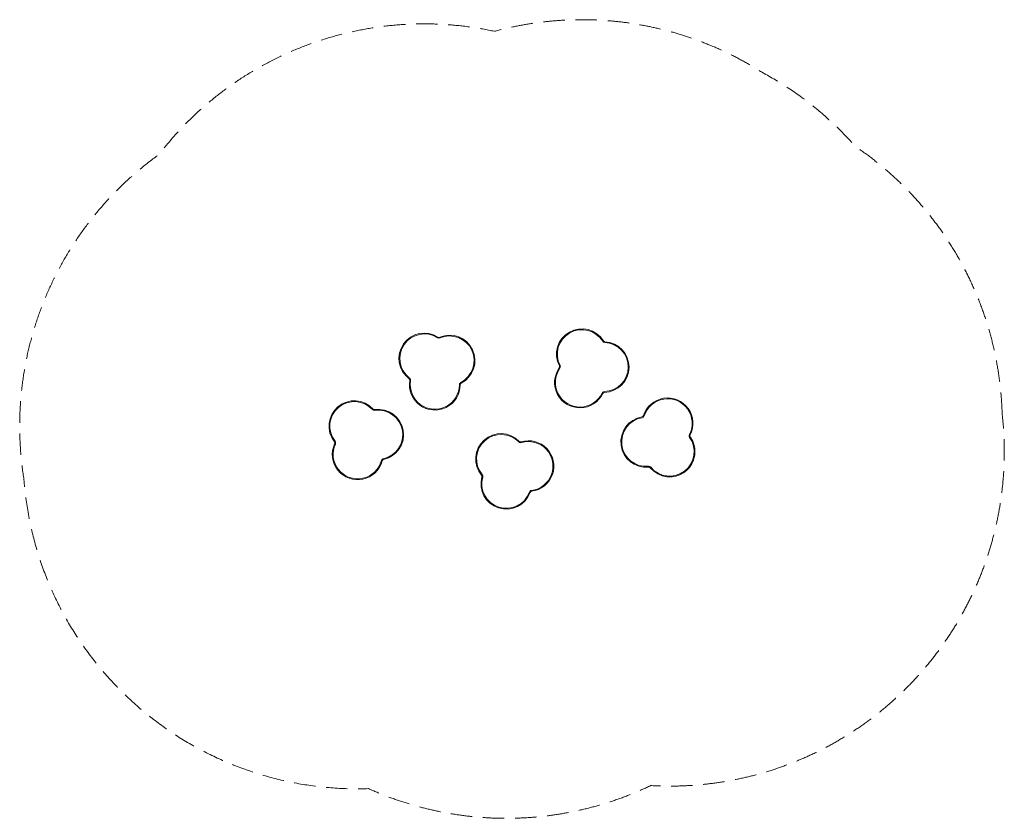
# Model space of a CAD drawing. Units: millimetres. Extents: x -2913 to 2912, y -2363 to 2363.
import ezdxf

# ---------------------------------------------------------------- set-up
doc = ezdxf.new("R2010")
doc.units = ezdxf.units.MM
doc.header["$LTSCALE"] = 20
doc.linetypes.add('HIDDEN', pattern=[9.525, 6.35, -3.175])
doc.layers.add('2d', color=230, linetype='Continuous')
doc.layers.add('CSA-SafetyZone', color=63, linetype='HIDDEN')

msp = doc.modelspace()

# ---------------------------------------------------------------- linework, layer by layer
at = {"layer": '2d', "lineweight": 0}
for centre, radius, start, end in [((413.1, 383.4), 150, 31.75077, 207.46779), ((413.1, 383.4), 145.2, 31.75077, 207.46779), ((-519, 358.6), 150, 57.40422, 233.12129), ((-519, 358.6), 145.2, 57.40422, 233.12129), ((-432.2, 494.2), 15.8, 237.40422, 292.93322), ((-432.2, 494.2), 11, 237.40422, 292.93322), ((-369.5, 346), 150, 297.21618, 112.93322), ((-369.5, 346), 145.2, 297.21618, 112.93322), ((550, 468.1), 15.8, 211.75077, 267.27977), ((550, 468.1), 11, 211.75077, 267.27977), ((542.3, 307.3), 145.2, 271.56273, 87.27977), ((542.3, 307.3), 150, 271.56273, 87.27977), ((401.6, 216), 150, 144.69283, 334.33772), ((401.6, 216), 145.2, 144.69283, 334.33772), ((270.2, 309.1), 11, 324.69283, 27.46781), ((270.2, 309.1), 15.8, 324.69283, 27.46781), ((-615.6, 229.8), 11, 350.34628, 53.12126), ((-615.6, 229.8), 15.8, 350.34628, 53.12126), ((-456.9, 202.8), 150, 170.34628, 359.99116), ((-456.9, 202.8), 145.2, 170.34628, 359.99116), ((-295.9, 202.8), 15.8, 117.21618, 179.99116), ((-295.9, 202.8), 11, 117.21618, 179.99116), ((546.7, 146.3), 15.8, 91.56273, 154.33771), ((546.7, 146.3), 11, 91.56273, 154.33771), ((920.4, -25.6), 150, 332.67376, 162.31864), ((920.4, -25.6), 145.2, 332.67376, 162.31864), ((-932.8, -42.3), 150, 42.39499, 218.11203), ((-932.8, -42.3), 145.2, 42.39499, 218.11203), ((-813.9, 66.2), 11, 222.39499, 277.92399), ((-813.9, 66.2), 15.8, 222.39499, 277.92399), ((-791.7, -93.2), 150, 282.20695, 97.92399), ((-791.7, -93.2), 145.2, 282.20695, 97.92399), ((793.7, -135.5), 150, 99.54366, 275.26071), ((793.7, -135.5), 145.2, 99.54366, 275.26071), ((767, 23.3), 11, 279.54366, 342.31865), ((767, 23.3), 15.8, 279.54366, 342.31865), ((-64.9, -236.7), 150, 44.02279, 219.73983), ((-64.9, -236.7), 145.2, 44.02279, 219.73983), ((932.3, -192.9), 150, 219.7317, 35.44877), ((932.3, -192.9), 145.2, 219.7317, 35.44877), ((932.3, -192.9), 150, 247.4962, 35.44875), ((1063.5, -99.5), 15.8, 152.67376, 215.44875), ((1063.5, -99.5), 11, 152.67376, 215.44875), ((-913.2, -208.9), 150, 155.33705, 344.98196), ((-913.2, -208.9), 145.2, 155.33705, 344.98196), ((-1059.5, -141.7), 11, 335.33705, 38.11203), ((-1059.5, -141.7), 15.8, 335.33705, 38.11203), ((50.9, -124.8), 15.8, 224.02279, 286.79777), ((50.9, -124.8), 11, 224.02279, 286.79777), ((97.4, -279), 150, 277.15289, 106.79777), ((97.4, -279), 145.2, 277.15289, 106.79777), ((-757.7, -250.6), 15.8, 102.20695, 164.98193), ((-757.7, -250.6), 11, 102.20695, 164.98193), ((808.5, -295.8), 15.8, 39.7317, 95.26071), ((808.5, -295.8), 11, 39.7317, 95.26071), ((-33.7, -383.5), 150, 164.21083, 339.9279), ((-188.7, -339.7), 11, 344.21083, 39.73983), ((-33.7, -383.5), 145.2, 164.21083, 339.9279), ((-188.7, -339.7), 15.8, 344.21083, 39.73983), ((117.5, -438.7), 15.8, 97.15289, 159.92788), ((117.5, -438.7), 11, 97.15289, 159.92788)]:
    msp.add_arc(centre, radius, start, end, dxfattribs=at)
at = {"layer": 'CSA-SafetyZone', "lineweight": 0, "flags": 128}
msp.add_lwpolyline([(2899.6, 30.8, 0.241516), (2029.2, 1614.8, 0.089061), (1481.5, 2050.4, 0.211619), (-104, 2294.7, 0.289372), (-2089, 1565.1, 0.284031), (-2887.6, -357.2, 0.401791), (-849, -2187.9, 0.221101), (820.4, -2169.8, 0.46486)], format="xyb", close=True, dxfattribs=at)

doc.saveas('drawing.dxf')
